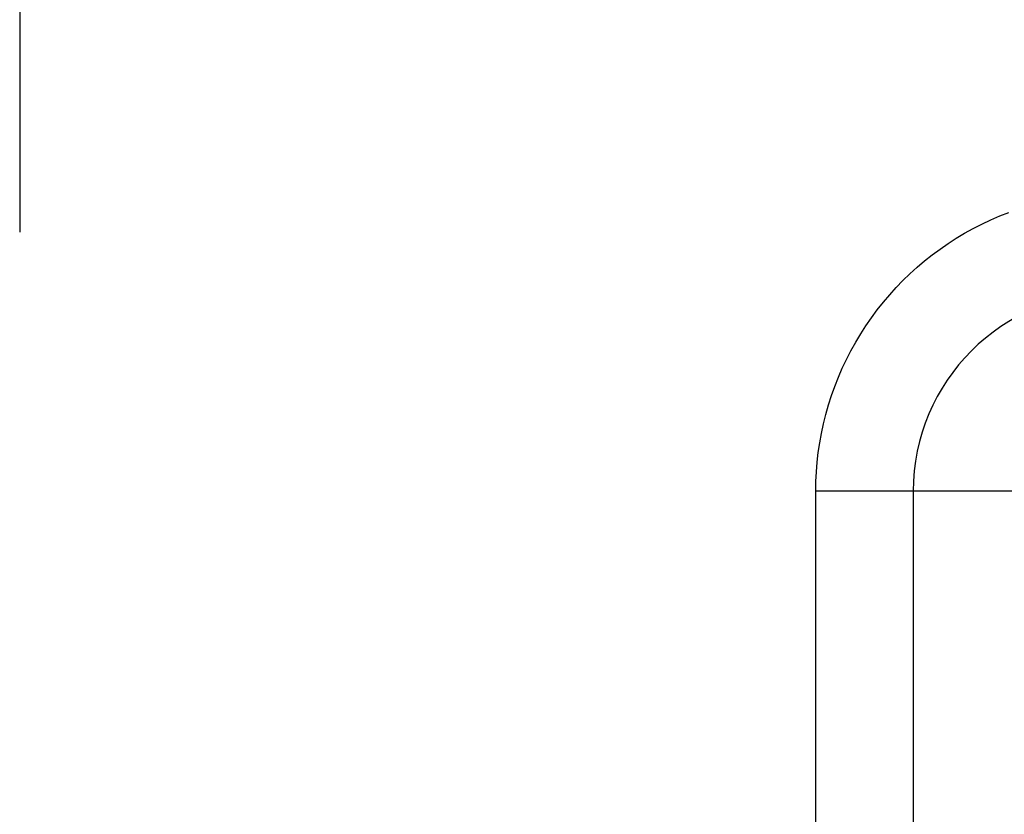
# Model space of a CAD drawing. Units: millimetres. Extents: x -735 to 735, y -520 to 520.
# Drawn here: x 302 to 322, y 88 to 104 of the extents above; entities that cross this region are included whole.
import ezdxf
from ezdxf.enums import TextEntityAlignment as Align

# ---------------------------------------------------------------- set-up
doc = ezdxf.new("R2010")
doc.units = ezdxf.units.MM
doc.header["$LTSCALE"] = 50
doc.linetypes.add('DASHDOT', pattern=[1, 0.5, -0.25, 0, -0.25])
doc.layers.get('0').update_dxf_attribs({"linetype": 'CONTINUOUS'})
doc.layers.add('L', color=7, linetype='CONTINUOUS')
doc.layers.add('MASSE', color=7, linetype='CONTINUOUS')
doc.styles.add('TXT8', font='txt8')
doc.dimstyles.new('CAD400-DIM0', dxfattribs={"dimscale": 5, "dimtxt": 3.5, "dimasz": 2, "dimexe": 2, "dimexo": 0.1, "dimgap": 0.09, "dimtad": 1, "dimdec": 4, "dimdsep": 46, "dimcen": 0, "dimclrd": 3, "dimclre": 3, "dimclrt": 7, "dimadec": 0, "dimazin": 0, "dimtfac": 1, "dimtdec": 4, "dimtmove": 0, "dimatfit": 3, "dimfxl": 1, "dimtolj": 1, "dimtzin": 0, "dimarcsym": 0})

# ---------------------------------------------------------------- blocks, each defined once
blk = doc.blocks.new('*D0')
at = {"layer": 'MASSE', "color": 3, "linetype": 'BYBLOCK'}
for p, q in [((505.43783, 27.226695), (505.43783, 212.049965)), ((302.437905, 57.79547), (302.437905, 27.226695)), ((302.437905, 37.226695), (312.437905, 39.426695)), ((312.437905, 39.426695), (312.437905, 35.026695)), ((495.43783, 39.426695), (505.43783, 37.226695)), ((495.43783, 35.026695), (495.43783, 39.426695)), ((302.437905, 37.226695), (505.43783, 37.226695)), ((312.437905, 35.026695), (302.437905, 37.226695)), ((505.43783, 37.226695), (495.43783, 35.026695))]:
    blk.add_line(p, q, dxfattribs=at)
at = {"layer": 'MASSE', "color": 9, "linetype": 'BYBLOCK'}
for p in [(505.43782, 212.549955), (302.437895, 58.29546)]:
    blk.add_point(p, dxfattribs=at)
at = {"layer": 'MASSE', "color": 7, "style": 'TXT8', "width": 0.96}
blk.add_text('203', height=17.5, dxfattribs=at).set_placement((403.937855, 44.926685), align=Align.CENTER)
blk = doc.blocks.new('B-26')
at = {"color": 2, "linetype": 'CONTINUOUS'}
blk.add_line((320.436794, 94.749955), (320.436794, 82.749955), dxfattribs=at)
blk.add_arc((324.436794, 94.749955), 4, 90, 180, dxfattribs=at)
blk.add_arc((324.436794, 94.749955), 4, 90, 180, dxfattribs=at)
blk = doc.blocks.new('B-34')
at = {"layer": 'L', "color": 4, "linetype": 'DASHDOT'}
blk.add_line((302.436794, 375.46661), (302.436794, 58.749955), dxfattribs=at)
blk = doc.blocks.new('B-36')
at = {"color": 9, "linetype": 'CONTINUOUS'}
for p, q in [((322.178934, 100.294486), (322.36236, 100.366855)), ((321.819744, 100.131923), (321.997999, 100.216148)), ((321.997999, 100.216148), (322.178934, 100.294486)), ((321.472019, 99.946142), (321.644355, 100.041894)), ((321.644355, 100.041894), (321.819744, 100.131923)), ((321.138821, 99.738917), (321.30373, 99.84526)), ((321.30373, 99.84526), (321.472019, 99.946142)), ((320.819822, 99.510359), (320.977461, 99.627241)), ((320.977461, 99.627241), (321.138821, 99.738917)), ((320.516385, 99.261482), (320.666073, 99.388397)), ((320.666073, 99.388397), (320.819822, 99.510359)), ((320.370927, 99.12974), (320.516385, 99.261482)), ((320.093435, 98.852354), (320.229871, 98.993299)), ((320.229871, 98.993299), (320.370927, 99.12974)), ((319.961694, 98.707009), (320.093435, 98.852354)), ((319.834773, 98.557436), (319.961694, 98.707009)), ((319.5959, 98.246281), (319.7128, 98.403803)), ((319.7128, 98.403803), (319.834773, 98.557436)), ((319.484202, 98.08504), (319.5959, 98.246281)), ((319.377831, 97.92025), (319.484202, 98.08504)), ((319.276914, 97.75208), (319.377831, 97.92025)), ((319.181117, 97.579858), (319.276914, 97.75208)), ((319.006758, 97.226437), (319.091038, 97.404581)), ((319.091038, 97.404581), (319.181117, 97.579858)), ((318.928359, 97.045613), (319.006758, 97.226437)), ((318.855922, 96.862295), (318.928359, 97.045613)), ((318.789529, 96.676671), (318.855922, 96.862295)), ((318.729261, 96.488927), (318.789529, 96.676671)), ((318.675201, 96.29925), (318.729261, 96.488927)), ((318.627703, 96.109047), (318.675201, 96.29925)), ((318.586446, 95.917365), (318.627703, 96.109047)), ((318.551461, 95.72445), (318.586446, 95.917365)), ((318.522778, 95.530546), (318.551461, 95.72445)), ((318.50043, 95.3359), (318.522778, 95.530546)), ((318.484447, 95.140755), (318.50043, 95.3359)), ((318.474859, 94.945359), (318.484447, 95.140755)), ((318.471698, 94.749955), (318.474859, 94.945359)), ((320.436794, 94.749955), (318.471698, 94.749955)), ((318.471698, 82.749955), (318.471698, 94.749955)), ((329.436794, 94.749955), (320.436794, 94.749955))]:
    blk.add_line(p, q, dxfattribs=at)

msp = doc.modelspace()

# ---------------------------------------------------------------- block references
for name in ['B-26', 'B-36']:
    msp.add_blockref(name, (0, 0))
at = {"layer": 'L'}
msp.add_blockref('B-34', (0, 0), dxfattribs=at)

# ---------------------------------------------------------------- dimensions: what is measured, and where the dimension line sits
at = {"layer": 'MASSE', "color": 3}
dim = msp.add_linear_dim(base=(302.437905, 37.226695), p1=(302.437895, 58.29546), p2=(505.43782, 212.549955), dimstyle='CAD400-DIM0', dxfattribs=at)
dim.commit()
dim.dimension.update_dxf_attribs({"geometry": '*D0', "text_midpoint": (403.937855, 53.676685), "dimtype": 128})

doc.saveas('drawing.dxf')
